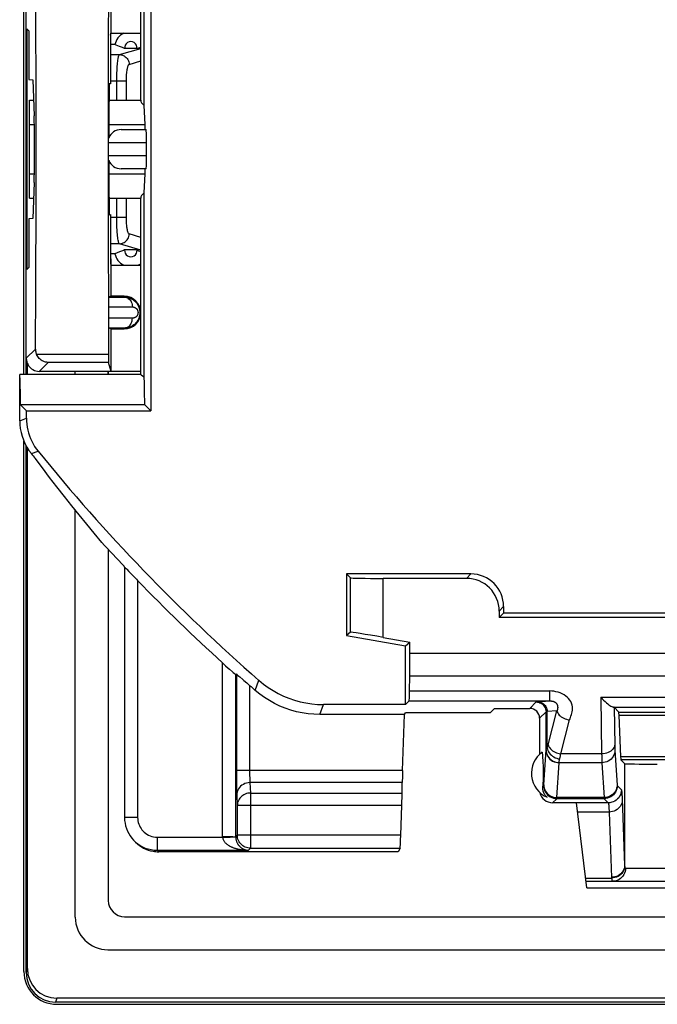
# Model space of a CAD drawing. Units: millimetres. Extents: x -22.4 to 22.4, y -26.3 to 26.3.
# Drawn here: x -22.4 to -12.6, y -26.3 to -11.3 of the extents above; entities that cross this region are included whole.
import ezdxf

# ---------------------------------------------------------------- set-up
doc = ezdxf.new("R2010")
doc.units = ezdxf.units.MM
doc.header["$LTSCALE"] = 16.335
doc.layers.get('0').update_dxf_attribs({"linetype": 'CONTINUOUS'})
for name, color, linetype in [('ASSI', 7, 'CONTINUOUS'), ('DRAFT', 7, 'CONTINUOUS'), ('RACCORDO', 7, 'CONTINUOUS')]:
    doc.layers.add(name, color=color, linetype=linetype)

msp = doc.modelspace()

# ---------------------------------------------------------------- linework, layer by layer
at = {"color": 7, "linetype": 'CONTINUOUS'}
for p, q in [((-22.285, -16.7), (-22.285, 16.7)), ((-20.998, -16.7), (-20.998, -16.65)), ((-22.285, -25.835), (-22.285, -17.719)), ((-20.995, -19.374), (-20.995, -24.745)), ((-20.745, -24.995), (20.745, -24.995)), ((21.785, -26.335), (-21.785, -26.335))]:
    msp.add_line(p, q, dxfattribs=at)
msp.add_ellipse((-20.745, -24.745), major_axis=(0.177, 0.177), ratio=0.999695, start_param=2.356347, end_param=3.926839, dxfattribs=at)
at = {"layer": 'ASSI', "color": 7, "linetype": 'CONTINUOUS'}
for p, q in [((-20.5, -12.5), (-20.5, -9.75)), ((-22.2, -13.626), (-22.2, -12.874)), ((-20.5, -16.7), (-20.5, -14)), ((-20.5, -16.7), (-22.35, -16.7)), ((-14.4, -21.956), (-14.4, -22.51)), ((-14.36, -22.476), (-14.356, -22.535)), ((-14.356, -22.535), (-14.354, -22.562)), ((-14.354, -22.562), (-14.351, -22.598)), ((-14.351, -22.598), (-14.35, -22.627)), ((-14.35, -22.627), (-14.349, -22.649)), ((-14.349, -22.649), (-14.347, -22.67)), ((-14.347, -22.67), (-14.346, -22.691)), ((-14.346, -22.691), (-14.346, -22.707)), ((-14.346, -22.707), (-14.345, -22.723)), ((-14.345, -22.723), (-14.345, -22.74)), ((-14.345, -22.74), (-14.345, -22.752)), ((-14.346, -22.888), (-14.346, -22.904)), ((-14.345, -22.752), (-14.344, -22.766)), ((-14.344, -22.841), (-14.345, -22.854)), ((-14.345, -22.854), (-14.345, -22.866)), ((-14.344, -22.766), (-14.344, -22.78)), ((-14.344, -22.78), (-14.344, -22.796)), ((-14.344, -22.796), (-14.344, -22.812)), ((-14.344, -22.812), (-14.344, -22.827)), ((-14.344, -22.827), (-14.344, -22.841)), ((-14.349, -22.962), (-14.351, -22.99)), ((-14.351, -22.99), (-14.351, -23.001)), ((-14.348, -22.941), (-14.349, -22.962)), ((-14.347, -22.92), (-14.348, -22.941)), ((-14.346, -22.904), (-14.347, -22.92))]:
    msp.add_line(p, q, dxfattribs=at)
at = {"layer": 'ASSI', "color": 250, "linetype": 'CONTINUOUS'}
msp.add_line((-14.351, -23.001), (-14.338, -22.988), dxfattribs=at)
at = {"layer": 'ASSI', "color": 7, "linetype": 'CONTINUOUS'}
for points in [[(-14.345, -22.866), (-14.345, -22.882), (-14.346, -22.888)], [(-14.283, -23.167), (-14.29, -23.162), (-14.296, -23.156), (-14.302, -23.15), (-14.307, -23.143), (-14.312, -23.137), (-14.317, -23.131), (-14.321, -23.124), (-14.325, -23.118), (-14.328, -23.111), (-14.332, -23.104), (-14.335, -23.097), (-14.338, -23.09), (-14.34, -23.083), (-14.343, -23.076), (-14.345, -23.069), (-14.347, -23.062), (-14.348, -23.054), (-14.349, -23.047), (-14.35, -23.04), (-14.351, -23.032), (-14.352, -23.025), (-14.352, -23.017), (-14.352, -23.009), (-14.351, -23.001)]]:
    msp.add_lwpolyline(points, dxfattribs=at)
msp.add_arc((-14.125, -22.8), 0.4, 125.9538, 246.7368, dxfattribs=at)
msp.add_ellipse((-14.2, -23.05), major_axis=(0.141, 0.141), ratio=0.999695, start_param=2.584653, end_param=3.926839, dxfattribs=at)
at = {"layer": 'DRAFT', "color": 7, "linetype": 'CONTINUOUS'}
for p, q in [((-20.446, -12.582), (-20.446, -9.75)), ((-20.95, -11.475), (-20.95, -11)), ((-22.21, -11.439), (-22.239, -11.409)), ((-22.239, -11.409), (-22.239, -15.091)), ((-22.21, -11.439), (-22.21, -12.184)), ((-20.962, -11.503), (-20.954, -11.476)), ((-20.962, -11.503), (-20.962, -12.249)), ((-20.962, -11.573), (-20.954, -11.573)), ((-20.954, -11.573), (-20.954, -11.476)), ((-20.95, -11.475), (-20.5, -11.475)), ((-20.895, -11.65), (-20.962, -11.65)), ((-20.794, -11.69), (-20.826, -11.677)), ((-20.555, -11.708), (-20.745, -11.708)), ((-22.21, -12.184), (-22.15, -12.187)), ((-22.15, -12.187), (-22.129, -12.741)), ((-20.98, -12.248), (-20.986, -12.795)), ((-20.962, -12.249), (-20.98, -12.248)), ((-22.2, -12.874), (-22.2, -12.5)), ((-22.199, -12.5), (-22.138, -12.5)), ((-20.983, -12.5), (-20.5, -12.5)), ((-20.432, -12.874), (-20.446, -12.582)), ((-22.2, -14), (-22.2, -13.626)), ((-20.986, -13.705), (-20.98, -14.252)), ((-20.446, -13.918), (-20.432, -13.626)), ((-22.129, -13.759), (-22.15, -14.313)), ((-22.199, -14), (-22.138, -14)), ((-20.983, -14), (-20.5, -14)), ((-20.446, -16.735), (-20.446, -13.918)), ((-20.98, -14.252), (-20.962, -14.251)), ((-20.962, -14.251), (-20.962, -14.997)), ((-22.15, -14.313), (-22.21, -14.316)), ((-22.21, -14.316), (-22.21, -15.061)), ((-20.895, -14.85), (-20.962, -14.85)), ((-20.826, -14.823), (-20.895, -14.85)), ((-20.794, -14.81), (-20.826, -14.823)), ((-20.555, -14.792), (-20.745, -14.792)), ((-22.21, -15.061), (-22.239, -15.091)), ((-20.954, -14.927), (-20.962, -14.927)), ((-20.962, -14.997), (-20.954, -15.024)), ((-20.954, -14.927), (-20.954, -15.024)), ((-20.95, -15.5), (-20.95, -15.025)), ((-20.95, -15.025), (-20.5, -15.025)), ((-20.75, -15.5), (-20.95, -15.5)), ((-20.95, -16.65), (-20.95, -16)), ((-20.95, -16), (-20.75, -16)), ((-20.5, -16.65), (-20.95, -16.65)), ((-22.34, -16.96), (-22.342, -16.876)), ((-22.339, -17.056), (-22.34, -16.96)), ((-22.338, -17.162), (-22.339, -17.056)), ((-22.247, -17.253), (-22.338, -17.162)), ((-20.438, -17.162), (-22.338, -17.162)), ((-20.438, -17.162), (-20.347, -17.253)), ((-22.247, -17.253), (-20.347, -17.253)), ((-17.35, -19.75), (-17.35, -20.691)), ((-14.95, -20.35), (-15.018, -20.418)), ((-8.536, -20.418), (-15.018, -20.418)), ((-8.703, -20.35), (-14.95, -20.35)), ((-17.35, -20.691), (-16.45, -20.85)), ((-16.45, -20.85), (-16.382, -20.793)), ((-16.45, -21.748), (-16.45, -20.85)), ((-15.153, -21.872), (-15.087, -21.806)), ((-16.464, -21.9), (-16.449, -21.872)), ((-15.153, -21.872), (-16.449, -21.872))]:
    msp.add_line(p, q, dxfattribs=at)
at = {"layer": 'DRAFT', "color": 250, "linetype": 'CONTINUOUS'}
for p, q in [((-22.2, -12.874), (-22.126, -12.874)), ((-20.987, -12.874), (-20.432, -12.874)), ((-22.2, -13.626), (-22.126, -13.626)), ((-20.987, -13.626), (-20.432, -13.626))]:
    msp.add_line(p, q, dxfattribs=at)
at = {"layer": 'DRAFT', "color": 7, "linetype": 'CONTINUOUS'}
for points in [[(-20.826, -11.677), (-20.877, -11.657), (-20.895, -11.65)], [(-20.745, -11.708), (-20.777, -11.696), (-20.794, -11.69)], [(-20.745, -14.792), (-20.761, -14.798), (-20.794, -14.81)], [(-22.342, -16.876), (-22.342, -16.839), (-22.343, -16.806), (-22.344, -16.777), (-22.345, -16.754), (-22.346, -16.734), (-22.347, -16.719), (-22.348, -16.708), (-22.349, -16.702), (-22.35, -16.7)], [(-20.5, -16.7), (-20.499, -16.701), (-20.494, -16.704), (-20.487, -16.709), (-20.446, -16.735)], [(-21.094, -19.266), (-21.21, -19.127), (-21.325, -18.988), (-21.44, -18.847), (-21.554, -18.705), (-21.667, -18.562), (-21.78, -18.418), (-21.892, -18.273), (-22.003, -18.126), (-22.113, -17.979)]]:
    msp.add_lwpolyline(points, dxfattribs=at)
for centre, radius, start, end in [((-20.65, -11.7), 0.0954, 355.4017, 184.5983), ((-20.65, -14.8), 0.0954, 175.4017, 4.5983), ((-20.75, -15.75), 0.25, 270, 90)]:
    msp.add_arc(centre, radius, start, end, dxfattribs=at)
for centre, major_axis, ratio, start_param, end_param in [((-20, -12.5), (0.5, 0), 0.36397, 3.141593, 3.610387), ((-22.133, -13.25), (0, 0.562), 0.017455, -2.704431, -0.437161), ((-20.985, -13.25), (0, 0.502), 0.005236, 6.719269, 7.51074), ((-20.434, -13.25), (0, 0.4), 0.017455, 5.560451, 5.934119), ((-20.985, -13.25), (0, 0.502), 0.005236, 1.914031, 2.705509), ((-20.434, -13.25), (0, 0.4), 0.017455, -2.792527, -2.418858), ((-20, -14), (0.5, 0), 0.36397, 2.672798, 3.141593), ((-20.45, -17.45), (0, 0.75), 0.017455, -1.176799, -0.305959)]:
    msp.add_ellipse(centre, major_axis=major_axis, ratio=ratio, start_param=start_param, end_param=end_param, dxfattribs=at)
at = {"layer": 'RACCORDO', "color": 7, "linetype": 'CONTINUOUS'}
for p, q in [((-22.25, -16.7), (-22.25, -2.5)), ((-20.347, -4.603), (-20.347, -17.253)), ((-20.512, -11.692), (-20.5, -11.687)), ((-20.8, -12.95), (-20.417, -12.95)), ((-20.41, -13.35), (-20.41, -13.15)), ((-20.417, -13.55), (-20.8, -13.55)), ((-20.95, -15.5), (-20.991, -15.514)), ((-20.991, -15.514), (-20.75, -15.513)), ((-20.95, -16), (-20.991, -15.986)), ((-20.75, -15.987), (-20.991, -15.986)), ((-22.232, -16.7), (-22.232, -16.533)), ((-20.95, -16.65), (-20.991, -16.513)), ((-22.35, -17.404), (-22.35, -16.7)), ((-20.95, -16.65), (-22.05, -16.65)), ((-21.5, -16.7), (-21.5, -16.65)), ((-20.998, -16.65), (-20.998, -16.7)), ((-22.247, -17.367), (-22.247, -17.253)), ((-22.25, -25.849), (-22.25, -17.79)), ((-22.232, -25.788), (-22.232, -17.822)), ((-21.5, -25), (-21.5, -18.772)), ((-20.995, -19.374), (-20.995, -24.745)), ((-20.746, -19.645), (-20.75, -19.636)), ((-20.746, -19.645), (-20.746, -23.477)), ((-17.291, -19.809), (-17.35, -19.75)), ((-15.45, -19.75), (-17.35, -19.75)), ((-15.518, -19.818), (-16.791, -19.818)), ((-15.018, -20.318), (-15.018, -20.418)), ((-14.95, -20.25), (-14.95, -20.35)), ((-17.291, -20.641), (-17.35, -20.691)), ((-16.791, -20.721), (-16.382, -20.793)), ((-16.382, -20.969), (-16.382, -20.793)), ((-19.096, -21.247), (-19.083, -21.258)), ((-19.034, -21.282), (-19.047, -21.288)), ((-16.388, -21.54), (-16.384, -21.316)), ((-16.394, -21.692), (-16.45, -21.748)), ((-16.45, -21.748), (-17.705, -21.748)), ((-15.087, -21.806), (-14.55, -21.806)), ((-13.26, -21.79), (-13.188, -21.862)), ((-16.464, -21.9), (-17.762, -21.9)), ((-16.494, -22.755), (-16.464, -21.9)), ((-13.185, -21.909), (-13.161, -22.546)), ((-13.157, -22.593), (-13.099, -22.651)), ((-16.501, -23.102), (-16.499, -22.943)), ((-16.522, -23.746), (-16.506, -23.29)), ((-13.834, -23.25), (-14.2, -23.25)), ((-13.675, -24.55), (-13.834, -23.25)), ((-20.577, -23.853), (-20.6, -23.831)), ((-16.531, -23.946), (-16.56, -24)), ((-16.56, -24), (-20.224, -24)), ((-13.687, -24.45), (-8.813, -24.45)), ((-13.675, -24.55), (-8.825, -24.55)), ((-20.745, -24.995), (20.745, -24.995)), ((-21, -25.5), (21, -25.5)), ((21.801, -26.3), (-21.801, -26.3)), ((21.783, -26.239), (-21.783, -26.239))]:
    msp.add_line(p, q, dxfattribs=at)
at = {"layer": 'RACCORDO', "color": 250, "linetype": 'CONTINUOUS'}
for p, q in [((-20.824, -11.803), (-20.5, -11.707)), ((-20.962, -11.803), (-20.824, -11.803)), ((-20.676, -11.953), (-20.5, -11.9)), ((-20.962, -12.203), (-20.718, -12.203)), ((-20.866, -12.5), (-20.866, -12.203)), ((-20.718, -12.5), (-20.718, -12.203)), ((-20.988, -13.15), (-20.41, -13.15)), ((-20.41, -13.35), (-20.988, -13.35)), ((-20.866, -14.297), (-20.866, -14)), ((-20.718, -14.297), (-20.718, -14)), ((-20.718, -14.297), (-20.962, -14.297)), ((-20.5, -14.6), (-20.676, -14.547)), ((-20.824, -14.697), (-20.962, -14.697)), ((-20.5, -14.793), (-20.824, -14.697)), ((-20.75, -15.5), (-20.75, -15.513)), ((-20.993, -15.664), (-20.627, -15.663)), ((-20.627, -15.837), (-20.993, -15.836)), ((-20.75, -16), (-20.75, -15.987)), ((-22.25, -16.45), (-22.109, -16.309)), ((-20.992, -16.391), (-22.092, -16.391)), ((-22.05, -16.65), (-21.913, -16.513)), ((-20.991, -16.513), (-21.913, -16.513)), ((-22.35, -17.404), (-22.247, -17.367)), ((-22.172, -17.906), (-22.069, -17.871)), ((-20.546, -19.849), (-20.546, -23.477)), ((-17.291, -20.641), (-17.291, -19.809)), ((-16.791, -20.721), (-16.791, -19.818)), ((-15.518, -19.818), (-15.45, -19.75)), ((-15.018, -20.318), (-14.95, -20.25)), ((-7.903, -20.969), (-16.382, -20.969)), ((-19.247, -23.77), (-19.247, -21.112)), ((-19.047, -23.77), (-19.047, -21.288)), ((-19.034, -21.282), (-19.034, -22.791)), ((-18.747, -21.531), (-18.692, -21.377)), ((-7.945, -21.316), (-16.384, -21.316)), ((-18.834, -21.455), (-18.834, -22.773)), ((-16.388, -21.54), (-14.244, -21.54)), ((-14.244, -21.692), (-14.244, -21.54)), ((-16.394, -21.692), (-14.244, -21.692)), ((-14.434, -21.705), (-14.244, -21.692)), ((-13.465, -21.636), (-9.035, -21.636)), ((-13.465, -21.636), (-13.451, -22.502)), ((-17.762, -21.9), (-17.705, -21.748)), ((-14.451, -21.707), (-14.55, -21.806)), ((-14.135, -21.845), (-14.285, -21.854)), ((-14.269, -22.363), (-14.135, -21.845)), ((-13.268, -21.788), (-9.232, -21.788)), ((-13.26, -21.79), (-13.251, -22.375)), ((-14.301, -21.857), (-14.4, -21.956)), ((-14.301, -22.442), (-14.301, -21.857)), ((-14.285, -22.41), (-14.285, -21.854)), ((-14.076, -22.502), (-13.942, -21.984)), ((-13.188, -21.862), (-9.312, -21.862)), ((-13.185, -21.909), (-9.315, -21.909)), ((-14.336, -22.977), (-14.301, -22.442)), ((-13.251, -22.375), (-13.25, -22.396)), ((-13.25, -22.396), (-13.25, -22.416)), ((-13.248, -22.445), (-13.214, -22.979)), ((-13.451, -22.502), (-14.076, -22.502)), ((-13.451, -22.502), (-13.45, -22.54)), ((-13.45, -22.54), (-13.45, -22.589)), ((-13.45, -22.589), (-13.449, -22.616)), ((-9.339, -22.546), (-13.161, -22.546)), ((-9.343, -22.593), (-13.157, -22.593)), ((-14.136, -23.171), (-14.102, -22.638)), ((-14.102, -22.638), (-14.102, -22.634)), ((-13.448, -22.638), (-14.102, -22.638)), ((-13.448, -22.638), (-13.414, -23.171)), ((-13.099, -22.651), (-13.099, -24.21)), ((-16.494, -22.755), (-19.034, -22.755)), ((-19.034, -22.791), (-19.034, -22.89)), ((-19.034, -22.89), (-19.033, -22.976)), ((-18.834, -22.773), (-18.834, -22.807)), ((-18.834, -22.807), (-18.834, -22.838)), ((-18.834, -22.838), (-18.833, -22.866)), ((-18.833, -22.866), (-18.832, -22.89)), ((-19.033, -22.976), (-19.032, -23.046)), ((-19.032, -23.046), (-19.031, -23.084)), ((-16.499, -22.943), (-18.83, -22.943)), ((-18.83, -22.943), (-18.822, -23.102)), ((-13.212, -22.988), (-13.149, -23.051)), ((-19.03, -23.131), (-19.022, -23.29)), ((-18.822, -23.102), (-16.501, -23.102)), ((-18.822, -23.102), (-18.822, -23.946)), ((-14.2, -23.25), (-14.138, -23.188)), ((-13.412, -23.188), (-14.138, -23.188)), ((-13.414, -23.171), (-14.136, -23.171)), ((-13.412, -23.188), (-13.349, -23.251)), ((-13.139, -23.151), (-13.138, -23.189)), ((-13.138, -23.189), (-13.099, -24.21)), ((-16.506, -23.29), (-19.022, -23.29)), ((-19.022, -23.29), (-19.022, -23.746)), ((-13.349, -23.251), (-13.834, -23.251)), ((-20.546, -23.477), (-20.746, -23.477)), ((-13.337, -23.392), (-13.817, -23.392)), ((-13.337, -23.392), (-13.299, -24.393)), ((-20.246, -23.777), (-19.246, -23.777)), ((-20.246, -23.777), (-20.246, -23.977)), ((-19.15, -23.77), (-19.247, -23.77)), ((-19.247, -23.77), (-19.246, -23.777)), ((-19.246, -23.777), (-19.187, -23.776)), ((-19.187, -23.776), (-19.15, -23.776)), ((-19.022, -23.746), (-19.047, -23.77)), ((-16.522, -23.746), (-19.022, -23.746)), ((-19.022, -23.749), (-19.022, -23.746)), ((-18.822, -23.946), (-18.853, -23.977)), ((-18.822, -23.946), (-16.531, -23.946)), ((-20.224, -24), (-20.246, -23.977)), ((-20.246, -23.977), (-18.853, -23.977)), ((-13.085, -24.25), (-9.415, -24.25)), ((-13.693, -24.403), (-13.298, -24.403)), ((-22.232, -25.788), (-22.25, -25.849)), ((-21.783, -26.239), (-21.801, -26.3))]:
    msp.add_line(p, q, dxfattribs=at)
at = {"layer": 'RACCORDO', "color": 7, "linetype": 'CONTINUOUS'}
for points in [[(-20.555, -11.708), (-20.541, -11.702), (-20.512, -11.692)], [(-20.555, -14.792), (-20.527, -14.803), (-20.512, -14.808), (-20.5, -14.813)], [(-20.75, -15.513), (-20.737, -15.514), (-20.724, -15.515), (-20.712, -15.516), (-20.7, -15.518), (-20.689, -15.521), (-20.678, -15.524), (-20.668, -15.528), (-20.658, -15.532), (-20.648, -15.536), (-20.638, -15.541), (-20.63, -15.546), (-20.621, -15.551), (-20.613, -15.557), (-20.605, -15.563), (-20.597, -15.569), (-20.59, -15.575), (-20.584, -15.581), (-20.577, -15.588), (-20.571, -15.594), (-20.566, -15.601), (-20.561, -15.607), (-20.556, -15.614), (-20.551, -15.621), (-20.547, -15.628), (-20.543, -15.635), (-20.539, -15.642), (-20.536, -15.649), (-20.532, -15.657), (-20.529, -15.664), (-20.526, -15.672), (-20.524, -15.68), (-20.521, -15.688), (-20.519, -15.697), (-20.517, -15.705), (-20.516, -15.715), (-20.514, -15.724), (-20.513, -15.734), (-20.513, -15.744), (-20.513, -15.755), (-20.514, -15.766), (-20.515, -15.778), (-20.516, -15.789), (-20.519, -15.801), (-20.521, -15.813), (-20.525, -15.825), (-20.529, -15.837), (-20.534, -15.849), (-20.54, -15.86), (-20.546, -15.871), (-20.553, -15.882), (-20.561, -15.892), (-20.569, -15.902), (-20.577, -15.912), (-20.586, -15.921), (-20.596, -15.93), (-20.607, -15.939), (-20.618, -15.947), (-20.63, -15.954), (-20.642, -15.961), (-20.656, -15.967), (-20.67, -15.973), (-20.684, -15.978), (-20.7, -15.981), (-20.716, -15.984), (-20.733, -15.986), (-20.75, -15.987)], [(-22.109, -16.309), (-22.108, -16.323), (-22.107, -16.337), (-22.105, -16.351), (-22.101, -16.365), (-22.097, -16.378), (-22.092, -16.391)], [(-21.913, -16.513), (-21.933, -16.511), (-21.953, -16.508), (-21.972, -16.502), (-21.99, -16.495), (-22.007, -16.486), (-22.023, -16.476), (-22.037, -16.465), (-22.051, -16.452), (-22.063, -16.438), (-22.074, -16.423), (-22.084, -16.407), (-22.092, -16.391)], [(-22.25, -16.45), (-22.248, -16.476), (-22.243, -16.502), (-22.235, -16.526), (-22.223, -16.55), (-22.209, -16.572), (-22.191, -16.591), (-22.172, -16.609), (-22.15, -16.623), (-22.126, -16.635), (-22.102, -16.643), (-22.076, -16.648), (-22.05, -16.65)], [(-22.35, -17.404), (-22.348, -17.464), (-22.341, -17.524), (-22.33, -17.583), (-22.314, -17.642), (-22.294, -17.699), (-22.269, -17.754), (-22.241, -17.807), (-22.208, -17.858), (-22.172, -17.906)], [(-22.247, -17.367), (-22.246, -17.413), (-22.242, -17.458), (-22.236, -17.502), (-22.227, -17.547), (-22.215, -17.591), (-22.201, -17.634), (-22.185, -17.677), (-22.166, -17.718), (-22.145, -17.759), (-22.122, -17.797), (-22.096, -17.835), (-22.069, -17.871)], [(-20.746, -19.645), (-20.746, -19.645), (-20.744, -19.647), (-20.741, -19.65), (-20.736, -19.654)], [(-20.736, -19.654), (-20.723, -19.668), (-20.714, -19.677)], [(-20.714, -19.677), (-20.68, -19.711), (-20.636, -19.756)], [(-20.636, -19.756), (-20.62, -19.773), (-20.585, -19.809)], [(-20.585, -19.809), (-20.566, -19.829), (-20.546, -19.849)], [(-19.247, -21.112), (-19.224, -21.133), (-19.202, -21.153)], [(-19.202, -21.153), (-19.161, -21.189), (-19.143, -21.206), (-19.096, -21.247)], [(-19.083, -21.258), (-19.063, -21.275), (-19.056, -21.281), (-19.051, -21.285), (-19.048, -21.287), (-19.047, -21.288)], [(-19.034, -21.282), (-19.033, -21.283), (-19.03, -21.285), (-19.025, -21.29), (-19.018, -21.296), (-18.998, -21.312)], [(-18.998, -21.312), (-18.985, -21.323), (-18.938, -21.364)], [(-18.938, -21.364), (-18.92, -21.38), (-18.879, -21.416)], [(-18.692, -21.377), (-18.623, -21.435), (-18.551, -21.487), (-18.476, -21.535), (-18.397, -21.579), (-18.316, -21.618), (-18.233, -21.652), (-18.147, -21.681), (-18.06, -21.705), (-17.972, -21.724), (-17.884, -21.737), (-17.795, -21.745), (-17.705, -21.748)], [(-18.879, -21.416), (-18.857, -21.435), (-18.834, -21.455)], [(-17.762, -21.9), (-17.852, -21.897), (-17.941, -21.889), (-18.029, -21.876), (-18.116, -21.858), (-18.203, -21.834), (-18.288, -21.805), (-18.371, -21.771), (-18.452, -21.732), (-18.53, -21.688), (-18.605, -21.64), (-18.678, -21.588), (-18.747, -21.531)], [(-13.465, -21.636), (-13.443, -21.66), (-13.421, -21.682), (-13.399, -21.702), (-13.378, -21.721), (-13.358, -21.737), (-13.34, -21.751), (-13.324, -21.762), (-13.309, -21.771), (-13.296, -21.778), (-13.285, -21.783), (-13.276, -21.787), (-13.268, -21.788)], [(-20.746, -23.477), (-20.745, -23.52), (-20.739, -23.563), (-20.73, -23.604), (-20.718, -23.645), (-20.702, -23.684), (-20.683, -23.721), (-20.661, -23.757), (-20.636, -23.791), (-20.608, -23.822), (-20.6, -23.831)], [(-18.859, -23.942), (-18.863, -23.942), (-18.883, -23.936), (-18.903, -23.929), (-18.922, -23.919), (-18.939, -23.908), (-18.955, -23.895), (-18.97, -23.88), (-18.984, -23.864), (-18.995, -23.846), (-19.005, -23.827), (-19.012, -23.808), (-19.018, -23.788), (-19.021, -23.767), (-19.022, -23.749)], [(-20.6, -23.831), (-20.578, -23.852), (-20.545, -23.878), (-20.509, -23.903), (-20.471, -23.924), (-20.429, -23.943), (-20.386, -23.957), (-20.341, -23.968), (-20.294, -23.975), (-20.246, -23.977)]]:
    msp.add_lwpolyline(points, dxfattribs=at)
at = {"layer": 'RACCORDO', "color": 250, "linetype": 'CONTINUOUS'}
for points in [[(-20.866, -12.203), (-20.866, -12.161), (-20.865, -12.122), (-20.864, -12.083), (-20.862, -12.047), (-20.861, -12.013), (-20.859, -11.982), (-20.856, -11.953), (-20.854, -11.928), (-20.851, -11.906), (-20.849, -11.886), (-20.846, -11.869), (-20.843, -11.854), (-20.841, -11.841), (-20.838, -11.829), (-20.835, -11.82), (-20.831, -11.812), (-20.828, -11.806), (-20.824, -11.803)], [(-20.824, -11.803), (-20.805, -11.805), (-20.786, -11.808), (-20.768, -11.815), (-20.751, -11.824), (-20.735, -11.835), (-20.72, -11.847), (-20.707, -11.862), (-20.697, -11.878), (-20.688, -11.896), (-20.682, -11.914), (-20.678, -11.933), (-20.676, -11.953)], [(-20.718, -12.203), (-20.718, -12.177), (-20.717, -12.152), (-20.716, -12.128), (-20.715, -12.106), (-20.713, -12.084), (-20.711, -12.065), (-20.709, -12.047), (-20.706, -12.031), (-20.704, -12.017), (-20.701, -12.005), (-20.698, -11.994), (-20.696, -11.985), (-20.693, -11.976), (-20.69, -11.969), (-20.687, -11.963), (-20.684, -11.959), (-20.68, -11.955), (-20.676, -11.953)], [(-20.824, -14.697), (-20.829, -14.693), (-20.833, -14.685), (-20.837, -14.673), (-20.841, -14.658), (-20.844, -14.64), (-20.848, -14.62), (-20.851, -14.599), (-20.853, -14.576), (-20.856, -14.552), (-20.858, -14.527), (-20.86, -14.503), (-20.861, -14.477), (-20.863, -14.451), (-20.864, -14.424), (-20.865, -14.395), (-20.865, -14.364), (-20.866, -14.331), (-20.866, -14.297)], [(-20.676, -14.547), (-20.681, -14.544), (-20.685, -14.539), (-20.689, -14.532), (-20.693, -14.523), (-20.697, -14.512), (-20.7, -14.499), (-20.703, -14.486), (-20.706, -14.471), (-20.708, -14.456), (-20.71, -14.441), (-20.712, -14.426), (-20.713, -14.41), (-20.715, -14.393), (-20.716, -14.376), (-20.717, -14.358), (-20.717, -14.339), (-20.718, -14.319), (-20.718, -14.297)], [(-20.824, -14.697), (-20.805, -14.695), (-20.786, -14.692), (-20.768, -14.685), (-20.751, -14.676), (-20.735, -14.665), (-20.72, -14.653), (-20.707, -14.638), (-20.697, -14.622), (-20.688, -14.604), (-20.682, -14.586), (-20.678, -14.567), (-20.676, -14.547)], [(-20.75, -15.513), (-20.734, -15.514), (-20.718, -15.518), (-20.703, -15.525), (-20.689, -15.533), (-20.675, -15.544), (-20.663, -15.557), (-20.653, -15.572), (-20.644, -15.588), (-20.637, -15.606), (-20.631, -15.624), (-20.628, -15.644), (-20.627, -15.663)], [(-20.627, -15.663), (-20.622, -15.663), (-20.618, -15.664), (-20.613, -15.664), (-20.609, -15.665), (-20.605, -15.666), (-20.601, -15.667), (-20.597, -15.669), (-20.593, -15.67), (-20.59, -15.672), (-20.586, -15.673), (-20.583, -15.675), (-20.58, -15.677), (-20.577, -15.679), (-20.574, -15.681), (-20.571, -15.683), (-20.569, -15.686), (-20.566, -15.688), (-20.564, -15.69), (-20.562, -15.693), (-20.56, -15.695), (-20.558, -15.698), (-20.556, -15.7), (-20.554, -15.703), (-20.553, -15.705), (-20.551, -15.708), (-20.55, -15.71), (-20.548, -15.713), (-20.547, -15.716), (-20.546, -15.718), (-20.545, -15.721), (-20.544, -15.724), (-20.543, -15.727), (-20.542, -15.73), (-20.542, -15.734), (-20.541, -15.737), (-20.541, -15.741), (-20.54, -15.744), (-20.54, -15.748), (-20.54, -15.752), (-20.54, -15.756), (-20.541, -15.76), (-20.541, -15.764), (-20.542, -15.769), (-20.543, -15.773), (-20.545, -15.778), (-20.546, -15.782), (-20.548, -15.786), (-20.55, -15.79), (-20.552, -15.794), (-20.555, -15.798), (-20.558, -15.802), (-20.561, -15.806), (-20.564, -15.809), (-20.567, -15.813), (-20.571, -15.816), (-20.575, -15.819), (-20.579, -15.822), (-20.583, -15.825), (-20.588, -15.827), (-20.593, -15.83), (-20.598, -15.832), (-20.603, -15.833), (-20.609, -15.835), (-20.615, -15.836), (-20.621, -15.837), (-20.627, -15.837)], [(-20.75, -15.987), (-20.734, -15.986), (-20.718, -15.982), (-20.703, -15.975), (-20.689, -15.967), (-20.675, -15.956), (-20.663, -15.943), (-20.653, -15.928), (-20.644, -15.912), (-20.637, -15.894), (-20.631, -15.876), (-20.628, -15.856), (-20.627, -15.837)], [(-13.942, -21.984), (-13.934, -21.964), (-13.927, -21.944), (-13.92, -21.924), (-13.913, -21.902), (-13.905, -21.88), (-13.9, -21.857), (-13.897, -21.833), (-13.895, -21.807), (-13.897, -21.781), (-13.902, -21.755), (-13.911, -21.728), (-13.922, -21.702), (-13.937, -21.679), (-13.955, -21.656), (-13.976, -21.636), (-13.999, -21.617), (-14.025, -21.599), (-14.054, -21.584), (-14.084, -21.571), (-14.117, -21.559), (-14.149, -21.551), (-14.181, -21.544), (-14.213, -21.541), (-14.244, -21.54)], [(-14.244, -21.692), (-14.241, -21.692), (-14.238, -21.692), (-14.235, -21.692), (-14.232, -21.693), (-14.228, -21.693), (-14.225, -21.693), (-14.222, -21.693), (-14.219, -21.693), (-14.216, -21.694), (-14.213, -21.694), (-14.21, -21.695), (-14.207, -21.695), (-14.204, -21.696), (-14.201, -21.696), (-14.198, -21.697), (-14.195, -21.698), (-14.192, -21.698), (-14.189, -21.699), (-14.187, -21.7), (-14.184, -21.701), (-14.181, -21.702), (-14.179, -21.703), (-14.176, -21.704), (-14.174, -21.705), (-14.171, -21.706), (-14.169, -21.708), (-14.167, -21.709), (-14.165, -21.71), (-14.162, -21.712), (-14.16, -21.713), (-14.158, -21.715), (-14.156, -21.716), (-14.154, -21.718), (-14.152, -21.72), (-14.15, -21.722), (-14.148, -21.724), (-14.146, -21.726), (-14.144, -21.728), (-14.142, -21.73), (-14.14, -21.733), (-14.138, -21.735), (-14.137, -21.738), (-14.135, -21.741), (-14.134, -21.744), (-14.132, -21.747), (-14.131, -21.75), (-14.129, -21.753), (-14.128, -21.756), (-14.127, -21.76), (-14.126, -21.764), (-14.125, -21.768), (-14.124, -21.772), (-14.123, -21.777), (-14.123, -21.781), (-14.122, -21.786), (-14.122, -21.791), (-14.122, -21.796), (-14.123, -21.801), (-14.123, -21.806), (-14.124, -21.81), (-14.124, -21.815), (-14.125, -21.819), (-14.126, -21.823), (-14.127, -21.827), (-14.129, -21.831), (-14.13, -21.835), (-14.132, -21.838), (-14.133, -21.842), (-14.135, -21.845)], [(-14.434, -21.705), (-14.438, -21.705), (-14.441, -21.705), (-14.444, -21.706), (-14.446, -21.706), (-14.448, -21.706), (-14.45, -21.707), (-14.451, -21.707), (-14.451, -21.707)], [(-14.451, -21.707), (-14.432, -21.709), (-14.413, -21.712), (-14.394, -21.719), (-14.376, -21.727), (-14.36, -21.738), (-14.345, -21.751), (-14.332, -21.766), (-14.322, -21.782), (-14.313, -21.8), (-14.307, -21.818), (-14.303, -21.838), (-14.301, -21.857)], [(-14.429, -21.704), (-14.411, -21.706), (-14.392, -21.71), (-14.374, -21.716), (-14.357, -21.725), (-14.341, -21.736), (-14.327, -21.749), (-14.315, -21.763), (-14.304, -21.78), (-14.296, -21.797), (-14.29, -21.816), (-14.286, -21.835), (-14.285, -21.854)], [(-14.135, -21.845), (-14.129, -21.861), (-14.121, -21.877), (-14.111, -21.893), (-14.098, -21.908), (-14.084, -21.922), (-14.067, -21.935), (-14.049, -21.947), (-14.029, -21.957), (-14.008, -21.966), (-13.987, -21.974), (-13.964, -21.98), (-13.942, -21.984)], [(-14.285, -21.854), (-14.288, -21.855), (-14.291, -21.855), (-14.293, -21.855), (-14.296, -21.856), (-14.298, -21.856), (-14.299, -21.856), (-14.3, -21.857), (-14.301, -21.857), (-14.301, -21.857)], [(-14.302, -22.445), (-14.3, -22.47), (-14.295, -22.495), (-14.286, -22.518), (-14.275, -22.541), (-14.26, -22.562), (-14.243, -22.581), (-14.223, -22.598), (-14.201, -22.612), (-14.178, -22.623), (-14.153, -22.631), (-14.128, -22.636), (-14.102, -22.638)], [(-14.301, -22.442), (-14.301, -22.44), (-14.3, -22.436), (-14.299, -22.433), (-14.297, -22.43), (-14.295, -22.426), (-14.293, -22.422), (-14.29, -22.418), (-14.288, -22.414), (-14.285, -22.41)], [(-14.301, -22.442), (-14.3, -22.467), (-14.294, -22.492), (-14.286, -22.516), (-14.274, -22.538), (-14.26, -22.559), (-14.243, -22.578), (-14.223, -22.594), (-14.201, -22.608), (-14.178, -22.619), (-14.153, -22.627), (-14.128, -22.632), (-14.102, -22.634)], [(-14.285, -22.41), (-14.283, -22.405), (-14.281, -22.401), (-14.279, -22.396), (-14.277, -22.391), (-14.276, -22.386), (-14.274, -22.38), (-14.272, -22.375), (-14.271, -22.369), (-14.269, -22.363)], [(-14.285, -22.41), (-14.28, -22.43), (-14.273, -22.45), (-14.263, -22.47), (-14.251, -22.489), (-14.236, -22.506), (-14.219, -22.522), (-14.201, -22.537), (-14.181, -22.55), (-14.16, -22.561), (-14.137, -22.569), (-14.115, -22.576), (-14.091, -22.58)], [(-14.269, -22.363), (-14.264, -22.38), (-14.256, -22.396), (-14.245, -22.411), (-14.233, -22.426), (-14.218, -22.44), (-14.201, -22.454), (-14.183, -22.466), (-14.163, -22.476), (-14.143, -22.485), (-14.121, -22.493), (-14.099, -22.498), (-14.076, -22.502)], [(-13.251, -22.363), (-13.253, -22.381), (-13.258, -22.399), (-13.267, -22.416), (-13.278, -22.432), (-13.293, -22.447), (-13.31, -22.461), (-13.33, -22.473), (-13.351, -22.483), (-13.375, -22.491), (-13.399, -22.497), (-13.425, -22.501), (-13.451, -22.502)], [(-13.248, -22.445), (-13.25, -22.47), (-13.255, -22.495), (-13.264, -22.518), (-13.275, -22.541), (-13.29, -22.562), (-13.307, -22.581), (-13.327, -22.598), (-13.349, -22.612), (-13.372, -22.623), (-13.397, -22.631), (-13.422, -22.636), (-13.448, -22.638)], [(-13.25, -22.416), (-13.249, -22.424), (-13.249, -22.432), (-13.249, -22.439), (-13.248, -22.445)], [(-14.102, -22.634), (-14.101, -22.629), (-14.101, -22.624), (-14.1, -22.619), (-14.099, -22.613), (-14.098, -22.607), (-14.096, -22.6), (-14.095, -22.594), (-14.093, -22.587), (-14.091, -22.58)], [(-14.091, -22.58), (-14.089, -22.572), (-14.088, -22.564), (-14.086, -22.556), (-14.084, -22.548), (-14.082, -22.54), (-14.081, -22.531), (-14.079, -22.521), (-14.078, -22.512), (-14.076, -22.502)], [(-13.449, -22.616), (-13.449, -22.628), (-13.448, -22.638)], [(-18.832, -22.89), (-18.832, -22.9), (-18.832, -22.91), (-18.831, -22.92), (-18.831, -22.928), (-18.83, -22.936), (-18.83, -22.943)], [(-18.83, -22.943), (-18.856, -22.945), (-18.881, -22.95), (-18.906, -22.958), (-18.929, -22.969), (-18.951, -22.982), (-18.971, -22.999), (-18.988, -23.017), (-19.002, -23.037), (-19.014, -23.059), (-19.023, -23.083), (-19.028, -23.107), (-19.03, -23.131)], [(-14.338, -22.988), (-14.337, -22.987), (-14.337, -22.987), (-14.337, -22.986), (-14.337, -22.986), (-14.337, -22.984), (-14.337, -22.983), (-14.337, -22.982), (-14.336, -22.98), (-14.336, -22.977)], [(-14.338, -22.988), (-14.336, -23.014), (-14.331, -23.039), (-14.322, -23.064), (-14.311, -23.088), (-14.296, -23.109), (-14.279, -23.129), (-14.259, -23.146), (-14.238, -23.161), (-14.214, -23.172), (-14.189, -23.181), (-14.164, -23.186), (-14.138, -23.188)], [(-14.336, -22.977), (-14.335, -23.003), (-14.329, -23.027), (-14.321, -23.051), (-14.309, -23.074), (-14.295, -23.095), (-14.277, -23.114), (-14.258, -23.13), (-14.236, -23.144), (-14.213, -23.156), (-14.188, -23.164), (-14.162, -23.169), (-14.136, -23.171)], [(-13.214, -22.977), (-13.215, -23.003), (-13.221, -23.027), (-13.229, -23.051), (-13.241, -23.074), (-13.255, -23.095), (-13.273, -23.114), (-13.292, -23.13), (-13.314, -23.144), (-13.337, -23.156), (-13.362, -23.164), (-13.388, -23.169), (-13.414, -23.171)], [(-13.212, -22.988), (-13.214, -23.014), (-13.219, -23.039), (-13.228, -23.064), (-13.239, -23.088), (-13.254, -23.109), (-13.271, -23.129), (-13.291, -23.146), (-13.312, -23.161), (-13.336, -23.172), (-13.361, -23.181), (-13.386, -23.186), (-13.412, -23.188)], [(-13.214, -22.979), (-13.213, -22.981), (-13.213, -22.983), (-13.213, -22.984), (-13.213, -22.985), (-13.213, -22.986), (-13.213, -22.987), (-13.213, -22.987), (-13.212, -22.988)], [(-19.031, -23.084), (-19.031, -23.101), (-19.03, -23.117), (-19.03, -23.131)], [(-18.822, -23.102), (-18.843, -23.103), (-18.863, -23.106), (-18.883, -23.111), (-18.903, -23.118), (-18.921, -23.127), (-18.939, -23.138), (-18.955, -23.15), (-18.97, -23.164), (-18.983, -23.18), (-18.995, -23.196), (-19.004, -23.214), (-19.012, -23.232), (-19.017, -23.251), (-19.021, -23.27), (-19.022, -23.29)], [(-14.138, -23.188), (-14.137, -23.187), (-14.137, -23.187), (-14.137, -23.185), (-14.137, -23.184), (-14.137, -23.182), (-14.137, -23.18), (-14.137, -23.177), (-14.137, -23.174), (-14.136, -23.171)], [(-13.414, -23.171), (-13.414, -23.174), (-13.413, -23.177), (-13.413, -23.179), (-13.413, -23.181), (-13.413, -23.183), (-13.413, -23.185), (-13.413, -23.186), (-13.413, -23.187), (-13.412, -23.188)], [(-13.149, -23.051), (-13.15, -23.077), (-13.156, -23.103), (-13.164, -23.128), (-13.175, -23.151), (-13.19, -23.173), (-13.207, -23.193), (-13.227, -23.21), (-13.249, -23.225), (-13.272, -23.236), (-13.297, -23.244), (-13.323, -23.25), (-13.349, -23.251)], [(-13.149, -23.051), (-13.148, -23.053), (-13.147, -23.056), (-13.146, -23.06), (-13.145, -23.065), (-13.145, -23.072), (-13.144, -23.079), (-13.143, -23.088), (-13.142, -23.098), (-13.142, -23.109), (-13.141, -23.121), (-13.14, -23.135), (-13.139, -23.151)], [(-13.349, -23.251), (-13.348, -23.253), (-13.347, -23.255), (-13.346, -23.259), (-13.345, -23.264), (-13.345, -23.269), (-13.344, -23.276), (-13.343, -23.284), (-13.342, -23.292), (-13.341, -23.302), (-13.341, -23.313), (-13.34, -23.325), (-13.339, -23.339)], [(-13.339, -23.339), (-13.337, -23.372), (-13.337, -23.392)], [(-13.137, -23.21), (-13.139, -23.234), (-13.144, -23.257), (-13.152, -23.279), (-13.164, -23.301), (-13.178, -23.32), (-13.196, -23.338), (-13.215, -23.354), (-13.237, -23.367), (-13.26, -23.377), (-13.285, -23.385), (-13.311, -23.39), (-13.337, -23.392)], [(-20.546, -23.477), (-20.545, -23.503), (-20.542, -23.529), (-20.537, -23.553), (-20.529, -23.578), (-20.52, -23.601), (-20.508, -23.624), (-20.495, -23.645), (-20.48, -23.665), (-20.463, -23.684), (-20.445, -23.702), (-20.425, -23.718), (-20.404, -23.733), (-20.381, -23.745), (-20.356, -23.756), (-20.33, -23.765), (-20.303, -23.772), (-20.275, -23.776), (-20.246, -23.777)], [(-19.246, -23.777), (-19.245, -23.789), (-19.243, -23.801), (-19.239, -23.812), (-19.235, -23.822), (-19.23, -23.831), (-19.224, -23.84), (-19.218, -23.848), (-19.212, -23.856), (-19.206, -23.863), (-19.199, -23.869), (-19.193, -23.875), (-19.186, -23.881), (-19.18, -23.886), (-19.173, -23.891), (-19.166, -23.895), (-19.16, -23.9), (-19.154, -23.904), (-19.147, -23.908), (-19.141, -23.911), (-19.134, -23.915), (-19.128, -23.918), (-19.121, -23.922), (-19.114, -23.925), (-19.106, -23.928), (-19.098, -23.931), (-19.091, -23.935), (-19.082, -23.938), (-19.074, -23.941), (-19.065, -23.944), (-19.056, -23.947), (-19.047, -23.95), (-19.038, -23.952), (-19.029, -23.955), (-19.02, -23.957), (-19.011, -23.959), (-19.003, -23.961), (-18.994, -23.963), (-18.986, -23.964), (-18.978, -23.966), (-18.97, -23.967), (-18.963, -23.968), (-18.955, -23.97)], [(-19.089, -23.772), (-19.102, -23.771), (-19.116, -23.771), (-19.132, -23.77), (-19.15, -23.77)], [(-19.15, -23.776), (-19.132, -23.775), (-19.116, -23.774), (-19.102, -23.773), (-19.089, -23.772)], [(-19.089, -23.772), (-19.076, -23.772), (-19.066, -23.772), (-19.058, -23.772), (-19.052, -23.772), (-19.048, -23.772), (-19.047, -23.771)], [(-19.047, -23.77), (-19.046, -23.784), (-19.045, -23.797), (-19.043, -23.809), (-19.041, -23.819), (-19.038, -23.828), (-19.036, -23.837), (-19.033, -23.845)], [(-19.033, -23.845), (-19.03, -23.853), (-19.027, -23.86), (-19.023, -23.866), (-19.02, -23.872), (-19.017, -23.878), (-19.014, -23.883), (-19.01, -23.888), (-19.007, -23.893), (-19.004, -23.897), (-19.001, -23.901), (-18.998, -23.905), (-18.995, -23.909), (-18.991, -23.912), (-18.988, -23.916), (-18.985, -23.919), (-18.981, -23.923), (-18.978, -23.926), (-18.974, -23.929), (-18.97, -23.933), (-18.966, -23.936), (-18.962, -23.939), (-18.957, -23.942)], [(-18.957, -23.942), (-18.953, -23.945), (-18.949, -23.948), (-18.944, -23.951), (-18.94, -23.953), (-18.935, -23.955), (-18.931, -23.958), (-18.927, -23.96), (-18.923, -23.961), (-18.919, -23.963), (-18.915, -23.965), (-18.911, -23.966), (-18.907, -23.967), (-18.903, -23.969), (-18.9, -23.97), (-18.896, -23.971), (-18.892, -23.972), (-18.889, -23.973), (-18.885, -23.974), (-18.881, -23.974), (-18.876, -23.975), (-18.872, -23.976), (-18.868, -23.976), (-18.863, -23.977), (-18.858, -23.977), (-18.853, -23.977)], [(-18.822, -23.946), (-18.843, -23.945), (-18.859, -23.942)], [(-18.955, -23.97), (-18.948, -23.971), (-18.94, -23.972), (-18.933, -23.972), (-18.925, -23.973), (-18.917, -23.974), (-18.909, -23.975), (-18.9, -23.975), (-18.891, -23.976), (-18.882, -23.976), (-18.873, -23.977), (-18.863, -23.977), (-18.853, -23.977)], [(-13.099, -24.21), (-13.101, -24.234), (-13.106, -24.257), (-13.115, -24.279), (-13.127, -24.3), (-13.141, -24.32), (-13.158, -24.338), (-13.178, -24.353), (-13.2, -24.367), (-13.223, -24.377), (-13.248, -24.385), (-13.273, -24.39), (-13.299, -24.391)], [(-13.099, -24.222), (-13.101, -24.245), (-13.106, -24.268), (-13.115, -24.29), (-13.127, -24.311), (-13.141, -24.331), (-13.159, -24.349), (-13.178, -24.364), (-13.2, -24.378), (-13.223, -24.388), (-13.247, -24.396), (-13.273, -24.401), (-13.298, -24.403)], [(-13.085, -24.25), (-13.087, -24.276), (-13.092, -24.302), (-13.1, -24.327), (-13.111, -24.35), (-13.126, -24.372), (-13.142, -24.391), (-13.161, -24.409), (-13.183, -24.423), (-13.205, -24.435), (-13.229, -24.443), (-13.254, -24.448), (-13.28, -24.45)], [(-13.099, -24.21), (-13.099, -24.211), (-13.099, -24.213), (-13.099, -24.214), (-13.099, -24.215), (-13.099, -24.217), (-13.099, -24.218), (-13.099, -24.219), (-13.099, -24.221), (-13.099, -24.222)], [(-13.099, -24.222), (-13.098, -24.226), (-13.098, -24.23), (-13.097, -24.234), (-13.096, -24.237), (-13.096, -24.239), (-13.095, -24.242), (-13.094, -24.244), (-13.093, -24.245), (-13.092, -24.247), (-13.091, -24.248), (-13.09, -24.249), (-13.089, -24.249), (-13.088, -24.25), (-13.086, -24.25), (-13.085, -24.25)], [(-13.299, -24.393), (-13.299, -24.394), (-13.299, -24.395), (-13.299, -24.397), (-13.299, -24.398), (-13.299, -24.399), (-13.299, -24.401), (-13.298, -24.402), (-13.298, -24.403)], [(-13.298, -24.403), (-13.298, -24.41), (-13.297, -24.417), (-13.296, -24.423), (-13.295, -24.428), (-13.294, -24.432), (-13.293, -24.436), (-13.292, -24.439), (-13.29, -24.442), (-13.289, -24.444), (-13.288, -24.446), (-13.286, -24.448), (-13.285, -24.449), (-13.283, -24.449), (-13.281, -24.45), (-13.28, -24.45)]]:
    msp.add_lwpolyline(points, dxfattribs=at)
at = {"layer": 'RACCORDO', "color": 7, "linetype": 'CONTINUOUS'}
for centre, radius, start, end in [((-20.65, -11.7), 0.25, 115.7144, 168.463), ((-20.8, -13.15), 0.2, 90, 159.8871), ((-20.8, -13.35), 0.2, 200.1119, 270), ((-20.65, -14.8), 0.25, 191.537, 244.2856), ((-20.65, -14.8), 0.25, 295.6862, 306.9128), ((0, 0), 28.5, 218.9241, 219.1135), ((0, 0), 28.397, 218.9994, 228.8335), ((0, 0), 28.568, 222.407, 223.4203), ((0, 0), 28.568, 224.0109, 227.6464), ((0, 0), 28.549, 228.7218, 228.9545), ((-21, -25), 0.5, 180, 270)]:
    msp.add_arc(centre, radius, start, end, dxfattribs=at)
for centre, major_axis, ratio, start_param, end_param in [((-22.238, -13.25), (0, 8), 0.017455, -1.963132, -1.178461), ((-20.954, -13.25), (0, 8), 0.005236, 1.178466, 1.974289), ((-20.417, -13.15), (0, 0.2), 0.035998, -1.570796, 0), ((-20.417, -13.35), (0, 0.2), 0.035998, -3.141593, -1.570796), ((-20.991, -16.313), (0, 0.2), 0.005236, -4.308897, -3.159046), ((-16.791, -19.809), (0.5, 0), 0.017455, -3.124139, -1.570796), ((-15.518, -20.318), (0.354, 0.354), 0.999695, -0.785246, 0.785246), ((-15.45, -20.25), (0.354, 0.354), 0.999695, -0.785246, 0.785246), ((-16.791, -20.73), (0.5, -0.088), 0.01719, 1.573828, 3.127171), ((-16.391, -20.969), (0, 0.5), 0.017455, -2.338741, -1.570796), ((-16.394, -21.192), (0, 0.5), 0.017455, -3.124139, -2.338741), ((-14.55, -21.956), (0.106, 0.106), 0.999695, -0.785246, 0.785246), ((-13.46, -21.79), (0.2, 0), 0.024676, 0.024686, 0.283206), ((-13.188, -22.362), (0, 0.5), 0.017455, -0.436332, -0.017453), ((-13.157, -22.093), (0, 0.5), 0.017455, -3.577925, -3.159046), ((-12.599, -22.651), (0.5, 0), 0.017455, -3.124139, -1.570796), ((-16.492, -22.755), (0.007, 0.2), 0.008722, -4.712084, -3.490354), ((-16.508, -23.29), (0.007, 0.2), 0.008722, -1.570492, -0.348761), ((-16.524, -23.746), (0.007, 0.2), 0.008722, -3.123835, -1.570492), ((-20.224, -23.5), (-0.354, 0.354), 0.999695, -4.712389, -4.102272), ((-20.224, -23.5), (0.354, -0.354), 0.999695, -0.96068, -0.785246), ((-20.745, -24.745), (0.177, 0.177), 0.999695, -3.926839, -2.356347), ((-21.784, -25.834), (0.354, 0.354), 0.999315, 2.356537, 3.926648), ((-21.8, -25.848), (0.13, 0.433), 0.995856, -4.420426, -2.851911), ((-21.782, -25.787), (0.13, 0.433), 0.995856, 1.862759, 3.431274)]:
    msp.add_ellipse(centre, major_axis=major_axis, ratio=ratio, start_param=start_param, end_param=end_param, dxfattribs=at)

doc.saveas('drawing.dxf')
